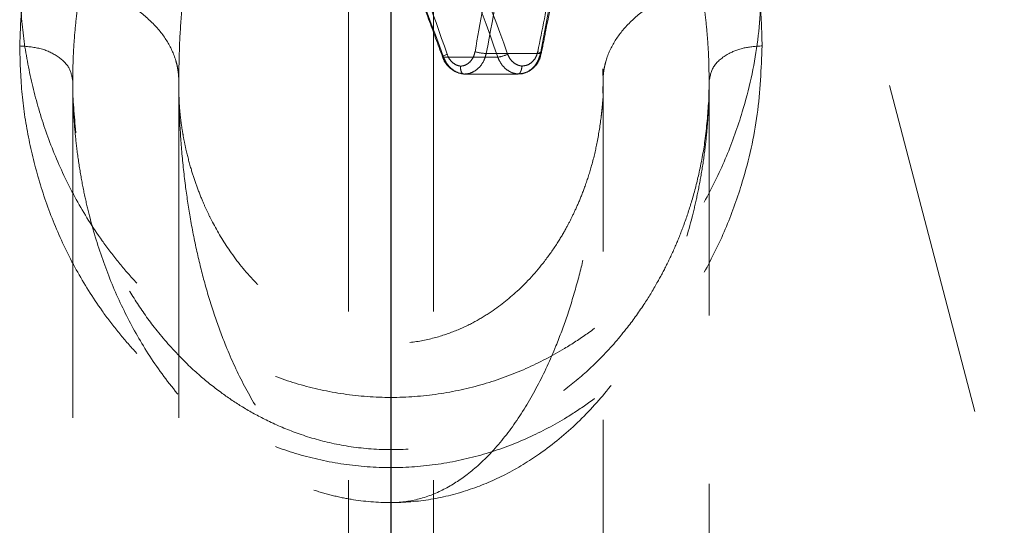
# Model space of a CAD drawing. Units: millimetres. Extents: x 100 to 10400, y 100 to 7325.
# Drawn here: x 2877 to 2970, y 1845 to 1893 of the extents above; entities that cross this region are included whole.
import ezdxf

# ---------------------------------------------------------------- set-up
doc = ezdxf.new("R2010")
doc.units = ezdxf.units.MM
doc.header["$LTSCALE"] = 25
doc.linetypes.add('SLD-Dashed', pattern=[1.905, 1.27, -0.635])
doc.linetypes.add('SLD-Solid', pattern=[0])

msp = doc.modelspace()

# ---------------------------------------------------------------- linework, layer by layer
at = {"color": 7, "linetype": 'SLD-Dashed', "lineweight": 18}
for p, q in [((2912.264, 2186.127), (2912.264, 1779.709)), ((2947.264, 1932.709), (2977.264, 1817.709)), ((2908.264, 1817.709), (2908.264, 1918.498)), ((2916.264, 1817.709), (2916.264, 1918.498)), ((2917.224, 1889.304), (2922.344, 1889.304)), ((2926.352, 1889.646), (2921.246, 1889.646)), ((2919.137, 1887.709), (2919.136, 1887.709)), ((2919.137, 1887.709), (2924.234, 1887.709)), ((2924.234, 1887.709), (2924.234, 1887.709)), ((2882.264, 1887.056), (2882.264, 1769.709)), ((2892.264, 1887.056), (2892.264, 1823.366)), ((2932.264, 1823.366), (2932.264, 1887.056)), ((2942.264, 1769.709), (2942.264, 1887.056))]:
    msp.add_line(p, q, dxfattribs=at)
at = {"color": 7, "linetype": 'SLD-Solid', "lineweight": 25}
msp.add_line((2912.264, 2182.937), (2912.264, 1769.709), dxfattribs=at)
at = {"color": 7, "linetype": 'SLD-Dashed', "lineweight": 18, "flags": 128}
for points in [[(2917.559, 1889.573), (2917.429, 1889.516), (2917.317, 1889.462), (2917.228, 1889.412), (2917.166, 1889.37), (2917.134, 1889.337), (2917.133, 1889.314), (2917.164, 1889.303), (2917.224, 1889.304)], [(2926.108, 1889.815), (2926.218, 1889.783), (2926.31, 1889.752), (2926.381, 1889.724), (2926.427, 1889.698), (2926.448, 1889.677), (2926.442, 1889.661), (2926.409, 1889.651), (2926.352, 1889.646)]]:
    msp.add_lwpolyline(points, dxfattribs=at)
at = {"color": 7, "linetype": 'SLD-Dashed', "lineweight": 18}
for centre, radius, start, end in [((2921.41, 1894.052), 4.409, 253.95389, 267.8704), ((2921.845, 1892.752), 3.484, 278.23028, 294.13832)]:
    msp.add_arc(centre, radius, start, end, dxfattribs=at)
for centre, major_axis, ratio, start_param, end_param in [((2911.652, 1884.322), (-13.559, 39.141), 0.166884, 4.782043, 5.21521), ((2911.652, 1884.322), (-23.018, 66.449), 0.166884, 4.729555, 4.97863), ((2912.264, 1884.591), (-23.73, 66.437), 0.170692, 4.726408, 4.975483), ((2912.264, 1884.591), (-12.85, 39.152), 0.160232, 4.787245, 5.095845), ((2912.903, 1884.377), (13.316, 65.173), 0.107601, 4.815293, 4.994464), ((2912.264, 1884.545), (12.639, 65.176), 0.102638, 4.813213, 4.939069), ((2912.903, 1884.377), (22.607, 110.642), 0.107601, 4.782004, 4.854746), ((2912.264, 1884.545), (23.286, 110.639), 0.110496, 4.783273, 4.839323)]:
    msp.add_ellipse(centre, major_axis=major_axis, ratio=ratio, start_param=start_param, end_param=end_param, dxfattribs=at)
for points, knots in [([(2947.264, 1890.361), (2947.224, 1891.797), (2947.145, 1894.672), (2946.502, 1898.955), (2945.463, 1903.203), (2943.974, 1907.384), (2942.019, 1911.456), (2939.967, 1914.738), (2938.056, 1917.259), (2936.478, 1919.087), (2934.747, 1920.849), (2932.86, 1922.525), (2930.809, 1924.095), (2928.249, 1925.768), (2925.039, 1927.448), (2921.038, 1928.925), (2916.737, 1929.873), (2912.262, 1930.2), (2907.788, 1929.872), (2903.488, 1928.925), (2899.487, 1927.447), (2896.277, 1925.767), (2893.717, 1924.094), (2891.667, 1922.524), (2889.47, 1920.572), (2887.2, 1918.181), (2884.766, 1915.067), (2882.508, 1911.454), (2880.551, 1907.382), (2878.824, 1902.502), (2877.529, 1896.816), (2877.352, 1892.512), (2877.264, 1890.361)], [0, 0, 0, 0, 0.041144, 0.082372, 0.123346, 0.164826, 0.206252, 0.247214, 0.268542, 0.289314, 0.309602, 0.331221, 0.35215, 0.372513, 0.404177, 0.436009, 0.467983, 0.500038, 0.53208, 0.564052, 0.595885, 0.627548, 0.647908, 0.668839, 0.690462, 0.721065, 0.752845, 0.793802, 0.835228, 0.876712, 0.938392, 1, 1, 1, 1]), ([(2882.264, 1887.056), (2882.274, 1887.853), (2882.293, 1889.313), (2882.437, 1891.461), (2882.655, 1893.582), (2882.974, 1895.748), (2883.382, 1897.872), (2883.959, 1900.322), (2884.762, 1903.05), (2885.92, 1906.17), (2887.278, 1909.141), (2888.921, 1912.103), (2890.785, 1914.881), (2892.981, 1917.579), (2895.424, 1920.025), (2897.936, 1922.027), (2900.313, 1923.541), (2902.502, 1924.665), (2905.183, 1925.734), (2908.432, 1926.567), (2912.262, 1926.893), (2915.436, 1926.623), (2917.919, 1926.1), (2919.918, 1925.505), (2922.025, 1924.666), (2924.214, 1923.542), (2926.59, 1922.028), (2929.103, 1920.026), (2931.545, 1917.581), (2933.741, 1914.882), (2935.48, 1912.292), (2936.917, 1909.754), (2938.066, 1907.391), (2939.072, 1904.957), (2939.945, 1902.454), (2940.618, 1900.111), (2941.145, 1897.874), (2941.553, 1895.75), (2941.872, 1893.584), (2942.091, 1891.462), (2942.235, 1889.314), (2942.254, 1887.853), (2942.264, 1887.056)], [0, 0, 0, 0, 0.023546, 0.043167, 0.063537, 0.086433, 0.107595, 0.127023, 0.160074, 0.190364, 0.223135, 0.253453, 0.286014, 0.316147, 0.348428, 0.378252, 0.39966, 0.420042, 0.439522, 0.470224, 0.499963, 0.52971, 0.544915, 0.560457, 0.579937, 0.600318, 0.621726, 0.651548, 0.683828, 0.713957, 0.746515, 0.770576, 0.796205, 0.821396, 0.846291, 0.872954, 0.892384, 0.913546, 0.936441, 0.956818, 0.97645, 1, 1, 1, 1]), ([(2892.264, 1887.056), (2892.276, 1888.131), (2892.302, 1890.279), (2892.511, 1893.56), (2892.845, 1896.757), (2893.326, 1899.972), (2893.927, 1903.04), (2894.698, 1906.157), (2895.601, 1909.124), (2896.694, 1912.082), (2897.932, 1914.855), (2899.39, 1917.548), (2901.01, 1919.988), (2902.88, 1922.232), (2904.922, 1924.109), (2907.216, 1925.601), (2909.668, 1926.559), (2912.262, 1926.896), (2914.399, 1926.618), (2916.047, 1926.095), (2917.386, 1925.496), (2918.794, 1924.65), (2920.252, 1923.523), (2921.841, 1922), (2923.517, 1919.989), (2925.136, 1917.55), (2926.595, 1914.857), (2927.833, 1912.084), (2928.926, 1909.127), (2929.829, 1906.159), (2930.6, 1903.042), (2931.201, 1899.975), (2931.682, 1896.76), (2932.016, 1893.562), (2932.226, 1890.281), (2932.251, 1888.131), (2932.264, 1887.056)], [0, 0, 0, 0, 0.034411, 0.068778, 0.105147, 0.137196, 0.172579, 0.204797, 0.239356, 0.270977, 0.30445, 0.334856, 0.366648, 0.395119, 0.424216, 0.450099, 0.475804, 0.499945, 0.524093, 0.536696, 0.549852, 0.566793, 0.585076, 0.604868, 0.633336, 0.665126, 0.695528, 0.728998, 0.760619, 0.795179, 0.827397, 0.862779, 0.89483, 0.931198, 0.965575, 1, 1, 1, 1]), ([(2913.027, 1899.884), (2913.29, 1899.263), (2914.272, 1896.942), (2915.634, 1893.412), (2916.697, 1890.505), (2917.131, 1889.319)], [0, 0, 0, 0, 0.177707, 0.664484, 1, 1, 1, 1]), ([(2877.264, 1896.971), (2877.303, 1895.535), (2877.382, 1892.66), (2878.025, 1888.378), (2879.064, 1884.13), (2880.554, 1879.949), (2882.508, 1875.877), (2884.56, 1872.595), (2886.471, 1870.074), (2888.049, 1868.246), (2890.071, 1866.189), (2892.621, 1863.997), (2895.882, 1861.772), (2899.489, 1859.885), (2903.489, 1858.407), (2907.79, 1857.46), (2912.264, 1857.132), (2916.738, 1857.46), (2921.038, 1858.407), (2925.039, 1859.885), (2928.249, 1861.564), (2930.809, 1863.238), (2932.86, 1864.807), (2935.057, 1866.759), (2937.327, 1869.15), (2939.761, 1872.264), (2942.019, 1875.876), (2943.976, 1879.948), (2945.703, 1884.828), (2946.998, 1890.515), (2947.175, 1894.82), (2947.264, 1896.971)], [0, 0, 0, 0, 0.041142, 0.08237, 0.123344, 0.164823, 0.206248, 0.247209, 0.268536, 0.289308, 0.309595, 0.341755, 0.372498, 0.404163, 0.435994, 0.467968, 0.500012, 0.532056, 0.56403, 0.595861, 0.627526, 0.647889, 0.668822, 0.690448, 0.721046, 0.752823, 0.79378, 0.835206, 0.876688, 0.938371, 1, 1, 1, 1]), ([(2877.264, 1896.971), (2878.246, 1896.934), (2880.209, 1896.861), (2883.041, 1896.271), (2885.651, 1895.355), (2887.939, 1894.112), (2889.816, 1892.6), (2891.211, 1890.875), (2891.856, 1889.47), (2892.108, 1888.511), (2892.197, 1888.028), (2892.253, 1887.542), (2892.26, 1887.218), (2892.264, 1887.056)], [0, 0, 0, 0, 0.124979, 0.249954, 0.374929, 0.499908, 0.624887, 0.749862, 0.874837, 0.906129, 0.937422, 0.968714, 1, 1, 1, 1]), ([(2926.449, 1889.67), (2926.581, 1890.345), (2927.069, 1892.833), (2927.541, 1895.321), (2927.885, 1897.134)], [0, 0, 0, 0, 0.2709881, 1, 1, 1, 1]), ([(2932.264, 1887.056), (2932.267, 1887.207), (2932.273, 1887.509), (2932.321, 1887.96), (2932.399, 1888.41), (2932.629, 1889.354), (2933.247, 1890.767), (2934.628, 1892.519), (2936.504, 1894.057), (2938.802, 1895.323), (2941.431, 1896.257), (2944.289, 1896.858), (2946.272, 1896.934), (2947.264, 1896.971)], [0, 0, 0, 0, 0.0291, 0.058203, 0.087307, 0.116412, 0.242638, 0.368862, 0.495092, 0.62132, 0.747545, 0.87377, 1, 1, 1, 1]), ([(2877.264, 1890.361), (2877.919, 1890.311), (2879.229, 1890.212), (2880.882, 1889.448), (2882.038, 1888.355), (2882.189, 1887.489), (2882.264, 1887.056)], [0, 0, 0, 0, 0.2500005, 0.5000001, 0.7499996, 1, 1, 1, 1]), ([(2877.264, 1890.361), (2877.303, 1888.925), (2877.382, 1886.05), (2878.025, 1881.767), (2879.064, 1877.519), (2880.554, 1873.338), (2882.508, 1869.267), (2884.56, 1865.984), (2886.471, 1863.464), (2888.049, 1861.636), (2890.071, 1859.578), (2892.621, 1857.387), (2895.882, 1855.162), (2899.489, 1853.275), (2903.489, 1851.797), (2907.79, 1850.85), (2912.264, 1850.522), (2916.738, 1850.85), (2921.038, 1851.797), (2925.039, 1853.274), (2928.249, 1854.954), (2930.809, 1856.628), (2932.86, 1858.197), (2935.057, 1860.149), (2937.327, 1862.54), (2939.761, 1865.654), (2942.019, 1869.266), (2943.976, 1873.338), (2945.703, 1878.217), (2946.998, 1883.905), (2947.175, 1888.21), (2947.264, 1890.361)], [0, 0, 0, 0, 0.041142, 0.08237, 0.123344, 0.164823, 0.206248, 0.247209, 0.268536, 0.289308, 0.309595, 0.341755, 0.372498, 0.404163, 0.435994, 0.467968, 0.500012, 0.532056, 0.56403, 0.595861, 0.627526, 0.647889, 0.668822, 0.690448, 0.721046, 0.752823, 0.79378, 0.835206, 0.876688, 0.938371, 1, 1, 1, 1]), ([(2942.264, 1887.056), (2942.358, 1887.541), (2942.547, 1888.511), (2943.886, 1889.597), (2945.534, 1890.246), (2946.687, 1890.323), (2947.264, 1890.361)], [0, 0, 0, 0, 0.279619, 0.559238, 0.779619, 1, 1, 1, 1]), ([(2917.143, 1889.323), (2917.162, 1889.26), (2917.268, 1888.916), (2917.668, 1888.38), (2918.353, 1887.853), (2918.894, 1887.763), (2919.152, 1887.72)], [0, 0, 0, 0, 0.0711983, 0.387537, 0.7080487, 1, 1, 1, 1]), ([(2917.224, 1889.304), (2917.34, 1889.051), (2917.573, 1888.545), (2918.181, 1888.003), (2918.734, 1887.762), (2919.059, 1887.719), (2919.137, 1887.709)], [0, 0, 0, 0, 0.301294, 0.602433, 0.904475, 1, 1, 1, 1]), ([(2918.821, 1888.459), (2918.777, 1888.466), (2918.568, 1888.498), (2918.203, 1888.664), (2917.792, 1889.046), (2917.637, 1889.396), (2917.559, 1889.573)], [0, 0, 0, 0, 0.07907, 0.381781, 0.688311, 1, 1, 1, 1]), ([(2920.192, 1889.815), (2920.161, 1889.688), (2920.086, 1889.376), (2919.833, 1888.945), (2919.439, 1888.601), (2919.075, 1888.473), (2918.865, 1888.461), (2918.821, 1888.459)], [0, 0, 0, 0, 0.175739, 0.432757, 0.684337, 0.932836, 1, 1, 1, 1]), ([(2919.136, 1887.709), (2919.217, 1887.712), (2919.543, 1887.724), (2920.099, 1887.91), (2920.697, 1888.398), (2921.084, 1889.015), (2921.2, 1889.465), (2921.246, 1889.646)], [0, 0, 0, 0, 0.081191, 0.330865, 0.580208, 0.83066, 1, 1, 1, 1]), ([(2924.234, 1887.709), (2924.068, 1887.738), (2923.657, 1887.809), (2923.057, 1888.175), (2922.586, 1888.719), (2922.412, 1889.139), (2922.344, 1889.304)], [0, 0, 0, 0, 0.20456, 0.504754, 0.805631, 1, 1, 1, 1]), ([(2923.27, 1889.573), (2923.32, 1889.457), (2923.448, 1889.161), (2923.792, 1888.781), (2924.217, 1888.531), (2924.503, 1888.479), (2924.614, 1888.459)], [0, 0, 0, 0, 0.195269, 0.499872, 0.806546, 1, 1, 1, 1]), ([(2926.352, 1889.646), (2926.274, 1889.378), (2926.12, 1888.842), (2925.612, 1888.214), (2924.967, 1887.789), (2924.477, 1887.735), (2924.234, 1887.709)], [0, 0, 0, 0, 0.251015, 0.502014, 0.753118, 1, 1, 1, 1]), ([(2924.401, 1887.718), (2924.408, 1887.718), (2924.685, 1887.707), (2925.224, 1887.91), (2925.875, 1888.406), (2926.299, 1889.038), (2926.384, 1889.499), (2926.418, 1889.679)], [0, 0, 0, 0, 0.006947, 0.280434, 0.552428, 0.825556, 1, 1, 1, 1]), ([(2924.614, 1888.459), (2924.779, 1888.479), (2925.121, 1888.52), (2925.576, 1888.811), (2925.94, 1889.25), (2926.052, 1889.627), (2926.108, 1889.815)], [0, 0, 0, 0, 0.239372, 0.495278, 0.748741, 1, 1, 1, 1]), ([(2918.821, 1888.459), (2918.82, 1888.454), (2918.819, 1888.398), (2918.821, 1888.259), (2918.852, 1888.053), (2918.923, 1887.863), (2919.021, 1887.733), (2919.098, 1887.717), (2919.136, 1887.709)], [0, 0, 0, 0, 0.01315, 0.1422, 0.356818, 0.571252, 0.785625, 1, 1, 1, 1]), ([(2924.614, 1888.459), (2924.613, 1888.454), (2924.611, 1888.398), (2924.598, 1888.259), (2924.551, 1888.054), (2924.464, 1887.863), (2924.354, 1887.734), (2924.274, 1887.717), (2924.234, 1887.709)], [0, 0, 0, 0, 0.013688, 0.141324, 0.356167, 0.570825, 0.785411, 1, 1, 1, 1]), ([(2882.264, 1887.056), (2882.274, 1886.259), (2882.293, 1884.797), (2882.437, 1882.649), (2882.655, 1880.528), (2882.974, 1878.362), (2883.383, 1876.238), (2884.041, 1873.442), (2885.097, 1869.991), (2886.779, 1865.924), (2888.881, 1862.005), (2891.453, 1858.28), (2894.546, 1854.842), (2897.59, 1852.305), (2900.314, 1850.57), (2902.503, 1849.446), (2904.609, 1848.607), (2906.607, 1848.012), (2909.09, 1847.489), (2912.264, 1847.219), (2916.094, 1847.544), (2919.751, 1848.482), (2923.199, 1849.962), (2926.635, 1852.053), (2929.981, 1854.841), (2933.075, 1858.28), (2935.647, 1862.005), (2937.749, 1865.924), (2939.43, 1869.991), (2940.486, 1873.442), (2941.145, 1876.238), (2941.553, 1878.362), (2941.872, 1880.528), (2942.091, 1882.649), (2942.235, 1884.798), (2942.254, 1886.259), (2942.264, 1887.056)], [0, 0, 0, 0, 0.023558, 0.043187, 0.063565, 0.086466, 0.10763, 0.127061, 0.170515, 0.212524, 0.253491, 0.296353, 0.337971, 0.378266, 0.399677, 0.420061, 0.439544, 0.455085, 0.47029, 0.500035, 0.52978, 0.560488, 0.590024, 0.62173, 0.662026, 0.703644, 0.746506, 0.787473, 0.829482, 0.872935, 0.892369, 0.913534, 0.936432, 0.956814, 0.976448, 1, 1, 1, 1]), ([(2892.264, 1887.056), (2892.276, 1885.98), (2892.302, 1883.831), (2892.511, 1880.55), (2892.846, 1877.352), (2893.326, 1874.137), (2893.928, 1871.07), (2894.699, 1867.953), (2895.601, 1864.986), (2896.809, 1861.718), (2898.364, 1858.33), (2900.411, 1854.903), (2902.631, 1852.108), (2904.922, 1850.002), (2906.862, 1848.742), (2908.48, 1848.017), (2910.127, 1847.494), (2912.264, 1847.216), (2914.858, 1847.553), (2917.31, 1848.51), (2919.605, 1850.002), (2921.896, 1852.108), (2924.117, 1854.902), (2926.163, 1858.33), (2927.719, 1861.718), (2928.926, 1864.986), (2929.829, 1867.953), (2930.6, 1871.07), (2931.201, 1874.137), (2931.682, 1877.352), (2932.016, 1880.55), (2932.226, 1883.831), (2932.251, 1885.98), (2932.264, 1887.056)], [0, 0, 0, 0, 0.0344264, 0.0688049, 0.1051782, 0.1372295, 0.172614, 0.2048348, 0.2393963, 0.2710192, 0.3149564, 0.356456, 0.3951375, 0.4242362, 0.450121, 0.4632758, 0.4758782, 0.5000231, 0.5241683, 0.5498761, 0.5757611, 0.6048593, 0.643541, 0.6850404, 0.7289771, 0.7606003, 0.7951614, 0.8273822, 0.8627667, 0.8948211, 0.9311926, 0.9655725, 1, 1, 1, 1]), ([(2942.24, 1885.403), (2942.151, 1884.153), (2941.987, 1881.841), (2941.406, 1878.65), (2940.723, 1875.972), (2939.96, 1873.663), (2939.172, 1871.668), (2938.343, 1869.869), (2937.392, 1868.055), (2936.168, 1866.025), (2934.456, 1863.621), (2932.325, 1861.159), (2929.813, 1858.823), (2927.28, 1856.936), (2924.617, 1855.357), (2921.714, 1854.022), (2918.206, 1852.913), (2914.252, 1852.287), (2910.222, 1852.303), (2906.509, 1852.888), (2903.277, 1853.859), (2900.565, 1855.033), (2898.29, 1856.295), (2896.218, 1857.681), (2894.154, 1859.327), (2891.935, 1861.45), (2889.85, 1863.899), (2888.016, 1866.543), (2886.776, 1868.709), (2885.887, 1870.501), (2885.154, 1872.155), (2884.322, 1874.324), (2883.432, 1877.258), (2882.615, 1881.017), (2882.403, 1883.853), (2882.287, 1885.403)], [0, 0, 0, 0, 0.045215, 0.083633, 0.115236, 0.140692, 0.162797, 0.186201, 0.207897, 0.23357, 0.262868, 0.299934, 0.332903, 0.365226, 0.390701, 0.41867, 0.450019, 0.484322, 0.517394, 0.548265, 0.577049, 0.603212, 0.626225, 0.64804, 0.673777, 0.703212, 0.740396, 0.773287, 0.805175, 0.821693, 0.839831, 0.86615, 0.901616, 0.946236, 1, 1, 1, 1]), ([(2932.248, 1885.398), (2932.235, 1885.189), (2932.207, 1884.772), (2932.153, 1884.274), (2932.021, 1883.11), (2931.766, 1881.478), (2931.293, 1879.363), (2930.611, 1877.214), (2929.952, 1875.546), (2929.36, 1874.287), (2928.808, 1873.2), (2927.943, 1871.72), (2926.434, 1869.582), (2924.37, 1867.306), (2922.069, 1865.479), (2919.993, 1864.244), (2918.125, 1863.382), (2915.905, 1862.677), (2913.474, 1862.291), (2911.022, 1862.302), (2908.732, 1862.666), (2906.709, 1863.274), (2904.806, 1864.098), (2902.978, 1865.152), (2901.138, 1866.506), (2899.074, 1868.429), (2897.066, 1870.918), (2895.715, 1873.189), (2894.943, 1874.752), (2894.424, 1875.919), (2893.922, 1877.212), (2893.404, 1878.781), (2893.037, 1880.154), (2892.78, 1881.345), (2892.615, 1882.24), (2892.47, 1883.211), (2892.349, 1884.217), (2892.303, 1885), (2892.279, 1885.398)], [0, 0, 0, 0, 0.011023, 0.022065, 0.032764, 0.0831, 0.123303, 0.15411, 0.180261, 0.205926, 0.230046, 0.257446, 0.287793, 0.342348, 0.389169, 0.412625, 0.436969, 0.462474, 0.48871, 0.513361, 0.536999, 0.560354, 0.582892, 0.610214, 0.640509, 0.678897, 0.734686, 0.785324, 0.803164, 0.822942, 0.851992, 0.880539, 0.914821, 0.930125, 0.946327, 0.96342, 0.981396, 1, 1, 1, 1])]:
    msp.add_open_spline(points, degree=3, knots=knots, dxfattribs=at)

doc.saveas('drawing.dxf')
